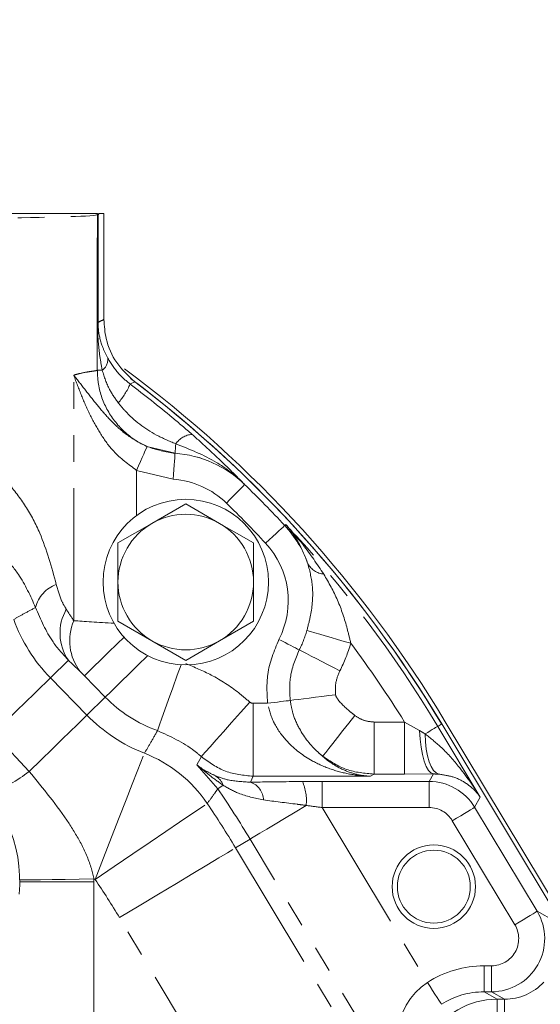
# Model space of a CAD drawing. Units: millimetres. Extents: x 11 to 1180, y 5 to 832.
# Drawn here: x 604 to 629, y 281 to 328 of the extents above; entities that cross this region are included whole.
import ezdxf

# ---------------------------------------------------------------- set-up
doc = ezdxf.new("R2010")
doc.units = ezdxf.units.MM
doc.linetypes.add('CENTERX2', pattern=[20.32, 12.7, -2.54, 2.54, -2.54])
doc.linetypes.add('PHANTOM', pattern=[12.7, 6.35, -1.27, 1.27, -1.27, 1.27, -1.27])
doc.layers.add('002-TITLE-BLOCK', color=7, linetype='Continuous')
doc.styles.add('SLDTEXTSTYLE0', font='TXT', dxfattribs={"width": 0.605})
doc.dimstyles.new('SLDDIMSTYLE1', dxfattribs={"dimtxt": 3, "dimasz": 3, "dimexe": 0, "dimexo": 0.0625, "dimgap": 0.75, "dimtad": 0, "dimdec": 1, "dimlfac": 2, "dimrnd": 1e-09, "dimzin": 4, "dimdsep": 46, "dimtxsty": 'SLDTEXTSTYLE0', "dimsah": 1, "dimcen": 0.09, "dimadec": 0, "dimazin": 0, "dimtfac": 1, "dimtdec": 3, "dimtofl": 0, "dimtmove": 0, "dimatfit": 3, "dimfxl": 1, "dimfrac": 2, "dimtolj": 1, "dimtzin": 12, "dimarcsym": 0})

# ---------------------------------------------------------------- blocks, each defined once
blk = doc.blocks.new('*D21')
at = {"layer": '002-TITLE-BLOCK'}
for p, q in [((574.546, 410.474), (574.546, 427.47)), ((722.534, 297.343), (722.534, 427.47)), ((574.546, 424.295), (641.8, 424.295)), ((722.534, 424.295), (655.28, 424.295))]:
    blk.add_line(p, q, dxfattribs=at)
for points in [[(574.546, 424.295), (577.546, 423.833), (577.546, 424.756)], [(722.534, 424.295), (719.534, 424.756), (719.534, 423.833)]]:
    blk.add_solid(points, dxfattribs=at)
at = {"layer": '002-TITLE-BLOCK', "insert": (643.387, 425.862), "char_height": 3, "attachment_point": 1, "style": 'SLDTEXTSTYLE0'}
blk.add_mtext('296.0', dxfattribs=at)
blk = doc.blocks.new('*D27')
at = {"layer": '002-TITLE-BLOCK'}
for p, q in [((538.44, 347.17), (768.488, 347.17)), ((765.313, 347.17), (765.313, 312.416)), ((765.313, 264.182), (765.313, 298.936)), ((725.24, 264.182), (768.488, 264.182))]:
    blk.add_line(p, q, dxfattribs=at)
for points in [[(765.313, 347.17), (764.851, 344.17), (765.774, 344.17)], [(765.313, 264.182), (765.774, 267.182), (764.851, 267.182)]]:
    blk.add_solid(points, dxfattribs=at)
at = {"layer": '002-TITLE-BLOCK', "insert": (763.745, 300.524), "char_height": 3, "attachment_point": 1, "rotation": 90, "style": 'SLDTEXTSTYLE0'}
blk.add_mtext('166.0', dxfattribs=at)

msp = doc.modelspace()

# ---------------------------------------------------------------- linework, layer by layer
at = {"color": 7, "linetype": 'Continuous', "lineweight": 15}
for p, q in [((607.99892, 318.68019), (608.00848, 318.68019)), ((608.09254, 318.68018), (608.31409, 318.68017)), ((608.31409, 318.68017), (608.31381, 313.60358)), ((612.24256, 304.76273), (610.61756, 303.82454)), ((613.86756, 303.82454), (612.24256, 304.76273)), ((610.61756, 303.82454), (608.99256, 302.88634)), ((615.49256, 302.88634), (613.86756, 303.82454)), ((608.99256, 302.88634), (608.99256, 301.00996)), ((615.49256, 301.00996), (615.49256, 302.88634)), ((608.99256, 299.13357), (610.61756, 298.19537)), ((613.86756, 298.19537), (615.49256, 299.13357)), ((610.61756, 298.19537), (612.24256, 297.25718)), ((612.24256, 297.25718), (613.86756, 298.19537)), ((624.52004, 294.206), (653.47397, 246.01263)), ((624.69148, 294.309), (641.97712, 265.5373)), ((624.32865, 294.09102), (626.3716, 290.69057))]:
    msp.add_line(p, q, dxfattribs=at)
at = {"color": 8, "linetype": 'PHANTOM', "lineweight": 0}
for p, q in [((608.00035, 311.16597), (608.00076, 318.61741)), ((608.00989, 313.46488), (608.01017, 318.62269)), ((608.03504, 318.62269), (608.03476, 313.46488)), ((608.09254, 318.68018), (608.03504, 318.62269)), ((608.00989, 313.46488), (608.03476, 313.46488)), ((606.87038, 299.1594), (606.87102, 310.93087)), ((610.3835, 307.51101), (611.72832, 307.18501)), ((611.72944, 307.18562), (611.72832, 307.18501)), ((609.8851, 306.36823), (609.88498, 304.20258)), ((611.64352, 305.93865), (609.8851, 306.36823)), ((615.06647, 305.69173), (615.06695, 305.69223)), ((616.98892, 303.72392), (617.03874, 303.77033)), ((605.75221, 296.41674), (606.61532, 297.25995)), ((605.75221, 296.41674), (607.49924, 294.62848)), ((608.38222, 295.49111), (607.38266, 296.51426)), ((607.49924, 294.62848), (608.38222, 295.49111)), ((615.47599, 295.19675), (616.16573, 295.19672)), ((621.27645, 294.29884), (622.73626, 294.29876)), ((622.73626, 294.29876), (623.44667, 293.89644)), ((624.32865, 294.09102), (624.52004, 294.206)), ((603.02677, 293.75414), (604.73448, 291.92746)), ((612.77511, 292.24396), (612.99459, 292.63834)), ((613.77978, 291.09571), (612.77511, 292.24396)), ((624.11948, 291.80688), (622.73613, 291.80029)), ((623.91553, 291.44645), (624.11948, 291.80688)), ((615.4758, 291.69889), (615.34666, 291.41317)), ((621.1055, 291.69858), (615.4758, 291.69889)), ((618.79227, 291.44672), (623.91553, 291.44645)), ((621.27632, 291.80037), (621.1055, 291.69858)), ((622.73613, 291.80029), (621.27632, 291.80037)), ((614.02994, 291.26731), (613.77978, 291.09571)), ((626.3716, 290.69057), (626.09991, 290.21043)), ((618.79221, 290.19749), (623.83121, 281.81015)), ((623.91546, 290.19721), (618.79221, 290.19749)), ((626.09991, 290.21043), (629.09635, 285.2229)), ((628.02551, 284.57955), (625.02907, 289.56708)), ((614.63155, 288.26514), (615.32924, 288.6843)), ((623.03822, 275.85282), (615.32924, 288.6843)), ((614.63155, 288.26514), (626.15776, 269.07992)), ((607.84127, 286.63019), (607.83882, 241.7302)), ((629.09635, 285.2229), (629.945, 284.74269)), ((620.58939, 265.73452), (609.06317, 284.91973)), ((626.54885, 282.61129), (626.91176, 282.61127)), ((626.54878, 281.36205), (627.17406, 281.00823)), ((626.91169, 281.36203), (626.54878, 281.36205)), ((627.53697, 281.00822), (626.91169, 281.36203)), ((627.17406, 281.00823), (627.53697, 281.00822))]:
    msp.add_line(p, q, dxfattribs=at)
at = {"color": 8, "linetype": 'PHANTOM', "lineweight": 0, "flags": 128}
for points in [[(608.00035, 311.16597), (608.0115, 311.16597), (608.02829, 311.16597), (608.0506, 311.16597), (608.07826, 311.16597), (608.11105, 311.16597), (608.14871, 311.16597), (608.19097, 311.16597), (608.23749, 311.16596)], [(609.79554, 310.61829), (609.59204, 310.51091), (609.57667, 310.50279)], [(610.3835, 307.51101), (610.36806, 307.47562), (610.33573, 307.40148), (610.28763, 307.29119), (610.22545, 307.14862), (610.15136, 306.97874), (610.06796, 306.7875), (609.97816, 306.5816), (609.8851, 306.36823)], [(611.72944, 307.18562), (611.7302, 307.19679), (611.73197, 307.22269), (611.73471, 307.26282), (611.73836, 307.31636), (611.74286, 307.38224), (611.74811, 307.45915), (611.754, 307.54555), (611.76043, 307.63971)], [(611.72832, 307.18501), (611.72619, 307.1538), (611.72104, 307.07795), (611.71303, 306.96023), (611.70246, 306.80497), (611.68974, 306.61788), (611.67531, 306.40583), (611.65971, 306.17661), (611.64352, 305.93865)], [(615.06647, 305.69173), (615.04462, 305.66935), (614.9915, 305.61495), (614.90909, 305.53051), (614.80038, 305.41916), (614.66939, 305.28497), (614.52092, 305.13288), (614.36044, 304.96848), (614.19383, 304.79781)], [(616.98892, 303.72392), (616.96603, 303.7026), (616.9104, 303.65077), (616.82407, 303.57034), (616.71021, 303.46426), (616.573, 303.33644), (616.41749, 303.19156), (616.24939, 303.03495), (616.07488, 302.87237)], [(618.05338, 298.68493), (618.22592, 298.63493), (618.43301, 298.57491), (618.67096, 298.50595), (618.9355, 298.42928), (619.22193, 298.34627), (619.52511, 298.25841), (619.83963, 298.16725), (620.15988, 298.07444)], [(609.28058, 298.36843), (608.94685, 298.04239), (608.52116, 297.62651), (608.14558, 297.25959), (607.8339, 296.9551), (607.59758, 296.72423), (607.4453, 296.57546), (607.38266, 296.51426)], [(617.68444, 297.75901), (617.60461, 297.80019), (617.50881, 297.84962), (617.39872, 297.90641), (617.27634, 297.96955), (617.14382, 298.03791), (617.00356, 298.11027), (616.85805, 298.18534), (616.7099, 298.26178)], [(610.42169, 297.48356), (610.40656, 297.46877), (609.94641, 297.01924), (609.52072, 296.60336), (609.14514, 296.23644), (608.83346, 295.93195), (608.59714, 295.70107), (608.44486, 295.55231), (608.38222, 295.49111)], [(617.68444, 297.75901), (617.84408, 297.67665), (618.03569, 297.5778), (618.25586, 297.46421), (618.50064, 297.33793), (618.76566, 297.20121), (619.04618, 297.05649), (619.3372, 296.90635), (619.63351, 296.75348)], [(612.01685, 297.04763), (611.83852, 296.54985), (611.62155, 295.94425), (611.42084, 295.384), (611.24375, 294.8897), (611.09679, 294.4795), (610.98536, 294.16849), (610.91356, 293.96807), (610.88403, 293.88563)], [(603.02677, 293.75414), (603.59385, 294.30814), (604.1131, 294.81542), (604.57456, 295.26625), (604.96935, 295.65194), (605.28989, 295.96509), (605.53002, 296.19968), (605.68512, 296.3512), (605.75221, 296.41674)], [(617.25372, 295.33372), (617.43195, 295.35616), (617.64587, 295.3831), (617.89167, 295.41405), (618.16495, 295.44846), (618.46082, 295.48572), (618.774, 295.52516), (619.0989, 295.56607), (619.42971, 295.60772)], [(615.31057, 295.25937), (614.86884, 294.75946), (614.44331, 294.27787), (614.04957, 293.83228), (613.70207, 293.43901), (613.41355, 293.11248), (613.19458, 292.86467), (613.0532, 292.70467), (612.99459, 292.63834)], [(615.47599, 295.19675), (615.47596, 294.52892), (615.47592, 293.88563), (615.47589, 293.29052), (615.47586, 292.76545), (615.47583, 292.32972), (615.47582, 291.99935), (615.4758, 291.78646), (615.4758, 291.69889)], [(617.25372, 295.33372), (617.16461, 295.3225), (617.05765, 295.30903), (616.93475, 295.29355), (616.79811, 295.27635), (616.65018, 295.25772), (616.49358, 295.238), (616.33113, 295.21755), (616.16573, 295.19672)], [(604.73448, 291.92746), (605.30895, 292.48868), (605.83542, 293.00302), (606.30361, 293.46041), (606.70436, 293.85193), (607.02986, 294.16992), (607.27373, 294.40817), (607.43122, 294.56203), (607.49924, 294.62848)], [(618.80989, 292.65576), (618.85541, 292.71378), (618.95385, 292.83925), (619.10173, 293.02773), (619.29382, 293.27254), (619.52329, 293.56502), (619.78205, 293.8948), (620.06091, 294.25022), (620.35001, 294.61869)], [(621.27632, 291.80037), (621.27632, 291.86292), (621.27633, 292.01498), (621.27634, 292.25096), (621.27636, 292.5622), (621.27638, 292.93725), (621.2764, 293.36233), (621.27643, 293.82182), (621.27645, 294.29884)], [(622.73613, 291.80029), (622.73613, 291.86284), (622.73614, 292.0149), (622.73615, 292.25088), (622.73617, 292.56212), (622.73619, 292.93717), (622.73621, 293.36225), (622.73623, 293.82174), (622.73626, 294.29876)], [(624.11948, 291.80688), (624.00228, 291.85791), (623.88853, 291.98085), (623.78156, 292.17208), (623.68453, 292.42598), (623.60028, 292.7351), (623.53128, 293.09035), (623.47958, 293.48129), (623.44667, 293.89644)], [(624.32865, 294.09102), (624.3137, 294.08204), (624.27924, 294.06133), (624.22592, 294.0293), (624.15472, 293.98653), (624.06696, 293.9338), (623.96425, 293.8721), (623.8485, 293.80255), (623.72184, 293.72646)], [(624.38909, 291.79936), (624.25125, 291.85921), (624.12349, 291.98032), (624.00903, 292.15963), (623.91075, 292.3926), (623.83115, 292.67335), (623.77223, 292.9948), (623.73549, 293.34882), (623.72184, 293.72646)], [(607.89443, 286.75127), (608.29615, 287.77945), (608.6862, 288.77777), (609.05325, 289.71721), (609.38663, 290.57048), (609.67666, 291.3128), (609.91491, 291.92259), (610.09446, 292.38214), (610.2101, 292.67811), (610.25846, 292.80188)], [(618.79221, 290.19749), (618.79222, 290.436), (618.79223, 290.66575), (618.79224, 290.87829), (618.79225, 291.06581), (618.79226, 291.22143), (618.79227, 291.33942), (618.79227, 291.41545), (618.79227, 291.44672)], [(623.91546, 290.19721), (623.91548, 290.43572), (623.91549, 290.66547), (623.9155, 290.87801), (623.91551, 291.06553), (623.91552, 291.22115), (623.91553, 291.33914), (623.91553, 291.41517), (623.91553, 291.44645)], [(607.89443, 286.75127), (608.80863, 287.36996), (609.69627, 287.97068), (610.53156, 288.53598), (611.29024, 289.04942), (611.95026, 289.4961), (612.49245, 289.86303), (612.90106, 290.13956), (613.16421, 290.31766), (613.27427, 290.39214)], [(615.32924, 288.6843), (615.39555, 288.72413), (615.55422, 288.81946), (615.80059, 288.96748), (616.12744, 289.16384), (616.52516, 289.40279), (616.98208, 289.67731), (617.4848, 289.97933), (618.01854, 290.29999)], [(625.02907, 289.56708), (625.23352, 289.68991), (625.43046, 289.80823), (625.61265, 289.91768), (625.77339, 290.01426), (625.90678, 290.0944), (626.00793, 290.15516), (626.0731, 290.19432), (626.09991, 290.21043)], [(609.06317, 284.91973), (610.00941, 285.48822), (610.92816, 286.04019), (611.79272, 286.55961), (612.57799, 287.03139), (613.26114, 287.44181), (613.82234, 287.77897), (614.24526, 288.03306), (614.51764, 288.1967), (614.63155, 288.26514)], [(607.84034, 286.77253), (607.13619, 286.76332), (606.45709, 286.75445), (605.82721, 286.74621), (605.26896, 286.73892), (604.80221, 286.73282), (604.44356, 286.72813), (604.28186, 286.72601)], [(607.84127, 286.63019), (607.13706, 286.63023), (606.4579, 286.63027), (605.82797, 286.6303), (605.26967, 286.63034), (604.80288, 286.63036), (604.44419, 286.63038), (604.28257, 286.63039)], [(628.02551, 284.57955), (628.22996, 284.70239), (628.42689, 284.8207), (628.60908, 284.93016), (628.76983, 285.02673), (628.90322, 285.10687), (629.00436, 285.16764), (629.06954, 285.20679), (629.09635, 285.2229)], [(626.54885, 282.61129), (626.54883, 282.37277), (626.54882, 282.14303), (626.54881, 281.93049), (626.5488, 281.74296), (626.54879, 281.58735), (626.54879, 281.46935), (626.54878, 281.39332), (626.54878, 281.36205)], [(626.91176, 282.61127), (626.91174, 282.37275), (626.91173, 282.14301), (626.91172, 281.93047), (626.91171, 281.74294), (626.9117, 281.58732), (626.9117, 281.46933), (626.91169, 281.3933), (626.91169, 281.36203)], [(623.83121, 281.81015), (623.95836, 281.61342), (624.081, 281.42367), (624.1948, 281.24761), (624.29571, 281.09148), (624.38017, 280.96081), (624.44518, 280.86023), (624.48843, 280.7933), (624.5084, 280.76241)], [(627.17393, 278.50976), (627.17395, 278.98678), (627.17398, 279.44627), (627.174, 279.87136), (627.17402, 280.2464), (627.17404, 280.55764), (627.17405, 280.79362), (627.17406, 280.94568), (627.17406, 281.00823)], [(627.53684, 278.50974), (627.53686, 278.98676), (627.53689, 279.44625), (627.53691, 279.87134), (627.53693, 280.24638), (627.53695, 280.55762), (627.53696, 280.7936), (627.53697, 280.94566), (627.53697, 281.00822)]]:
    msp.add_lwpolyline(points, dxfattribs=at)
at = {"color": 7, "linetype": 'Continuous', "lineweight": 15}
for centre, radius in [((612.24256, 301.00996), 3.96875), ((624.14176, 286.40431), 2), ((624.14176, 286.40431), 1.75)]:
    msp.add_circle(centre, radius, dxfattribs=at)
for centre, radius, start, end in [((574.54555, 264.18201), 138.1125, 16.5107219, 180), ((574.54555, 264.18201), 86.03012, 13.7047068, 69.3421833), ((574.54555, 264.18201), 58.5, 30.9968731, 53.5400099), ((574.54827, 264.18815), 58.293, 31, 53.0546632), ((574.54555, 264.18201), 58.3, 30.9968731, 52.7977024), ((612.24256, 301.00996), 3.25, 60, 120), ((612.24256, 301.00996), 3.25, 120, 180), ((612.24256, 301.00996), 3.25, 0, 60), ((612.24256, 301.00996), 3.25, 180, 240), ((612.24256, 301.00996), 3.25, 300, 0), ((612.24256, 301.00996), 3.25, 240, 300), ((597.29757, 286.62606), 6.985, 355.240068, 53.02552)]:
    msp.add_arc(centre, radius, start, end, dxfattribs=at)
at = {"color": 8, "linetype": 'PHANTOM', "lineweight": 0}
for centre, radius, start, end in [((574.54555, 264.18201), 137.9516, 16.5043036, 202.9853065), ((574.54555, 264.18201), 136.93622, 16.4634496, 202.5326931), ((574.54555, 264.18201), 126.45458, 16.0031763, 181.1669214), ((574.54555, 264.18201), 123.28151, 15.8483209, 180), ((574.54555, 264.18201), 123.02108, 15.8352544, 181.199582), ((574.54555, 264.18201), 88.35807, 13.9246557, 67.4876165), ((606.74536, 318.6121), 1.25541, 0.242537, 3.109046), ((606.72434, 318.61364), 1.28586, 0.403272, 2.966533), ((608.02235, 316.94371), 1.67903, 89.567014, 90.415824), ((606.7849, 318.62116), 1.25015, 0.069893, 2.706191), ((725.54999, 77.38938), 263.70716, 116.3958044, 116.4635094), ((607.87855, 311.67699), 0.62449, 305.083993, 6.274413), ((606.02959, 312.11984), 3.89828, 319.791864, 335.492681), ((612.64342, 307.02151), 1.0779, 95.267558, 145.003443), ((611.36904, 301.90409), 5.29313, 45.690616, 86.107983), ((611.36904, 301.90409), 5.29382, 45.690616, 86.096305), ((611.36904, 301.90409), 4.04389, 45.690616, 86.107983), ((574.54555, 264.18201), 58.00863, 42.9731442, 45.6906156), ((574.54555, 264.18201), 56.7594, 42.973144, 45.690616), ((613.11607, 300.11583), 5.29313, 19.593651, 42.973144), ((574.54555, 264.18201), 58.07673, 30.9968731, 42.9731442), ((613.11607, 300.11583), 4.04389, 332.710825, 42.973144), ((618.97234, 302.38637), 1.0009, 209.674145, 263.767515), ((606.58148, 299.40858), 1.58869, 110.194267, 166.016674), ((608.51396, 298.56409), 2.30339, 150.32487, 214.48428), ((611.36904, 301.90409), 7.85237, 200.004752, 224.33188), ((609.10811, 298.20231), 2.43381, 156.843527, 217.672748), ((613.11607, 300.11583), 5.14048, 332.710825, 343.837741), ((613.11607, 300.11583), 7.33365, 332.710825, 343.837741), ((574.54555, 264.18201), 56.82749, 32.003294, 36.613145), ((613.11607, 300.11583), 6.61796, 224.33188, 250.28928), ((613.11607, 300.11583), 7.85237, 224.33188, 248.659008), ((607.88915, 286.74465), 6.50413, 34.110819, 68.636858), ((597.92381, 301.14356), 11.45957, 295.666579, 306.464294), ((613.21999, 290.99002), 0.8561, 18.899055, 60.551144), ((615.05078, 290.54311), 0.919, 1.094695, 71.218393), ((615.72964, 290.53682), 2.30111, 354.092674, 23.230372), ((574.54555, 264.18201), 47.57806, 30.996873, 34.449142), ((574.54555, 264.18201), 46.76414, 30.996873, 34.088645), ((596.99677, 286.63079), 10.8445, 359.996873, 0.748891), ((613.11607, 300.11583), 14.34841, 248.42694, 248.659008), ((574.54555, 264.18201), 40.26809, 30.996873, 34.088645)]:
    msp.add_arc(centre, radius, start, end, dxfattribs=at)
for centre, major_axis, ratio, start_param, end_param in [((602.04852, 318.63862), (6, -0.00033), 0.02764561, 3.56404672, 6.15692418), ((608.74479, 318.60858), (0.75, -0.00004), 0.09312205, 2.93871802, 3.01533152), ((602.0479, 307.25769), (-5.99572, 9.73415), 0.02179164, 2.4454877, 2.53984654), ((609.8847, 298.94613), (3.74999, -0.25608), 0.00331581, 1.86396769, 2.50471276), ((599.54586, 304.81333), (-9.4965, 9.73246), 0.02438924, 2.43511498, 2.52947382), ((607.38266, 296.50177), (-0.24991, 0.25612), 0.02438924, 4.73737629, 5.67106647), ((618.89718, 291.27212), (5.83411, -0.00346), 0.02992325, 1.58879603, 1.752295), ((623.9145, 288.89641), (1.25582, 2.21937), 0.99998391, 5.7686578, 6.79771282), ((618.89711, 290.02288), (4.76278, -0.64846), 0.03306142, 1.59732483, 1.7608238), ((623.9145, 288.89641), (-0.64073, -1.13234), 0.99919607, 2.62706514, 3.65612016), ((626.90903, 283.91206), (2.21945, -1.25587), 0.99994768, 5.2283368, 7.33803382), ((626.90903, 283.91206), (-1.13427, 0.64182), 0.9974949, 2.08674414, 4.19644116), ((626.55935, 277.60824), (-4.36257, 2.46854), 0.9974949, 5.2283368, 5.80214408), ((626.25074, 277.78286), (-2.11048, 4.20629), 0.79551769, 0.09537329, 1.63126303), ((627.52623, 283.56282), (2.23583, -1.26513), 0.99262526, 5.2283368, 6.0545138), ((627.17655, 277.259), (1.84677, 3.26373), 0.99916706, 0.51594782, 2.62564484), ((626.55935, 277.60824), (3.27739, -1.85449), 0.99583387, 2.08674414, 2.66055142)]:
    msp.add_ellipse(centre, major_axis=major_axis, ratio=ratio, start_param=start_param, end_param=end_param, dxfattribs=at)
at = {"color": 7, "linetype": 'Continuous', "lineweight": 15}
for points, knots in [([(596.58186, 318.68081), (596.91984, 318.68079), (597.59576, 318.68075), (599.27562, 318.68066), (601.22348, 318.68056), (602.94114, 318.68046), (604.23767, 318.68039), (605.15197, 318.68034), (605.97687, 318.6803), (606.92233, 318.68025), (607.69306, 318.6802), (607.91122, 318.68019), (607.99892, 318.68019)], [0, 0, 0, 0, 0.12994381, 0.25988039, 0.39009544, 0.52051087, 0.58598418, 0.65145698, 0.71688363, 0.7823096, 0.91248938, 1, 1, 1, 1]), ([(609.79554, 310.61829), (609.48624, 310.90599), (608.86764, 311.4814), (608.39142, 312.56954), (608.33688, 313.29619), (608.31381, 313.60358)], [0, 0, 0, 0, 0.36587294, 0.73174813, 1, 1, 1, 1]), ([(608.99256, 301.00996), (608.99256, 300.54024), (608.99256, 299.91256), (608.99256, 299.2902), (608.99256, 299.13357)], [0, 0, 0, 0, 0.74832683, 1, 1, 1, 1]), ([(615.49256, 299.13357), (615.49256, 299.2902), (615.49256, 299.91256), (615.49256, 300.54024), (615.49256, 301.00996)], [0, 0, 0, 0, 0.25167317, 1, 1, 1, 1]), ([(615.34666, 291.41317), (615.65545, 291.41914), (616.2823, 291.43126), (617.1414, 291.44038), (617.67186, 291.44345), (617.8442, 291.44445)], [0, 0, 0, 0, 0.39592021, 0.80373832, 1, 1, 1, 1])]:
    msp.add_open_spline(points, degree=3, knots=knots, dxfattribs=at)
at = {"color": 8, "linetype": 'PHANTOM', "lineweight": 0}
for points, knots in [([(608.23749, 311.16596), (608.19594, 311.39437), (608.08162, 312.02274), (608.01813, 312.78518), (608.0115, 313.33165), (608.00989, 313.46488)], [0, 0, 0, 0, 0.30159595, 0.82972876, 1, 1, 1, 1]), ([(608.03476, 313.46488), (608.03637, 313.3903), (608.03861, 313.28623), (608.07736, 312.85459), (608.18994, 312.3724), (608.41506, 311.91602), (608.4993, 311.74524)], [0, 0, 0, 0, 0.106161, 0.14813141, 0.68123043, 1, 1, 1, 1]), ([(608.4993, 311.74524), (608.66863, 311.4747), (608.95148, 311.02279), (609.39762, 310.65172), (609.57667, 310.50279)], [0, 0, 0, 0, 0.59866728, 1, 1, 1, 1]), ([(606.87102, 310.93087), (606.87662, 310.93263), (606.98107, 310.96553), (607.261, 311.04065), (607.63308, 311.10537), (607.86032, 311.13345), (607.96189, 311.15403), (607.98812, 311.16217), (608.00035, 311.16597)], [0, 0, 0, 0, 0.00935667, 0.174695638, 0.49496703, 0.815439457, 0.91389978, 1, 1, 1, 1]), ([(611.72944, 307.18562), (611.28155, 307.26102), (610.3856, 307.41184), (609.23249, 308.18669), (608.39912, 309.26601), (608.03873, 310.327), (608.00932, 310.9698), (608.00035, 311.16597)], [0, 0, 0, 0, 0.22589976, 0.45188358, 0.67738007, 0.90154323, 1, 1, 1, 1]), ([(609.00672, 309.60324), (608.85734, 309.81143), (608.51262, 310.29188), (608.33701, 310.8498), (608.23749, 311.16596)], [0, 0, 0, 0, 0.43332297, 1, 1, 1, 1]), ([(606.87102, 310.93087), (606.87245, 310.92903), (607.05618, 310.69227), (607.42661, 310.21985), (607.97626, 309.51682), (608.55411, 308.83324), (609.05113, 308.35937), (609.64012, 307.89671), (610.04635, 307.68594), (610.3835, 307.51101)], [0, 0, 0, 0, 0.00158254, 0.20416173, 0.40229379, 0.58173134, 0.76044835, 0.80119062, 1, 1, 1, 1]), ([(609.8851, 306.36823), (609.49578, 306.65569), (608.82196, 307.15322), (608.15167, 308.10016), (607.65123, 308.99865), (607.2333, 309.95165), (606.98797, 310.60311), (606.87207, 310.92793), (606.87102, 310.93087)], [0, 0, 0, 0, 0.24853029, 0.43015102, 0.612239822, 0.804293946, 0.998230669, 1, 1, 1, 1]), ([(609.57667, 310.50279), (610.25613, 309.97875), (611.27014, 309.19668), (612.22833, 308.3682), (612.54447, 308.09486)], [0, 0, 0, 0, 0.67007286, 1, 1, 1, 1]), ([(611.76043, 307.63971), (611.44818, 307.77138), (610.5533, 308.14874), (609.62187, 308.85781), (609.11281, 309.47469), (609.00672, 309.60324)], [0, 0, 0, 0, 0.29786569, 0.85368294, 1, 1, 1, 1]), ([(612.54447, 308.09486), (612.81356, 307.8541), (613.35768, 307.36728), (614.19469, 306.56992), (614.74756, 306.0189), (615.06509, 305.69413), (615.06695, 305.69223)], [0, 0, 0, 0, 0.28869149, 0.58372967, 0.99756802, 1, 1, 1, 1]), ([(615.06695, 305.69223), (615.06445, 305.69469), (614.92699, 305.83059), (614.50406, 306.21491), (613.46236, 306.97364), (612.43309, 307.37646), (611.76043, 307.63971)], [0, 0, 0, 0, 0.0027317, 0.15056346, 0.44485775, 1, 1, 1, 1]), ([(603.71044, 305.78645), (604.00679, 305.41207), (604.60713, 304.65368), (605.44516, 303.03837), (605.80398, 301.73299), (606.03306, 300.89961)], [0, 0, 0, 0, 0.26063968, 0.52798116, 1, 1, 1, 1]), ([(618.1027, 301.89086), (617.94499, 302.2843), (617.66963, 302.97124), (617.24017, 303.53903), (617.04058, 303.76822), (617.03874, 303.77033)], [0, 0, 0, 0, 0.57046281, 0.99603044, 1, 1, 1, 1]), ([(617.03874, 303.77033), (617.0416, 303.76722), (617.33065, 303.45197), (617.98399, 302.69414), (618.54279, 301.8666), (618.86368, 301.39139)], [0, 0, 0, 0, 0.00423298, 0.42818109, 1, 1, 1, 1]), ([(605.03987, 299.79247), (604.79268, 300.34237), (604.39505, 301.22694), (603.53843, 302.23589), (602.93448, 302.7122), (602.62843, 302.95357)], [0, 0, 0, 0, 0.44766074, 0.7201, 1, 1, 1, 1]), ([(618.05338, 298.68493), (618.11515, 298.92661), (618.29118, 299.61547), (618.39466, 300.72328), (618.1945, 301.52377), (618.1027, 301.89086)], [0, 0, 0, 0, 0.226377, 0.64523054, 1, 1, 1, 1]), ([(618.86368, 301.39139), (619.09806, 300.98131), (619.56878, 300.15771), (619.9333, 299.01332), (620.10368, 298.30729), (620.15988, 298.07444)], [0, 0, 0, 0, 0.399260364, 0.801875683, 1, 1, 1, 1]), ([(606.03306, 300.89961), (606.10648, 300.62781), (606.22513, 300.18855), (606.4333, 299.83807), (606.51267, 299.70445)], [0, 0, 0, 0, 0.61874799, 1, 1, 1, 1]), ([(605.03987, 299.79247), (604.85716, 299.69543), (604.50506, 299.50842), (604.1576, 299.3122), (603.99045, 299.21781)], [0, 0, 0, 0, 0.51892967, 1, 1, 1, 1]), ([(606.61532, 297.25995), (606.35518, 297.54236), (605.68945, 298.26508), (605.2858, 299.21421), (605.03987, 299.79247)], [0, 0, 0, 0, 0.39075259, 1, 1, 1, 1]), ([(616.16573, 295.19672), (616.13895, 295.66262), (616.07801, 296.72276), (616.48293, 297.70898), (616.7099, 298.26178)], [0, 0, 0, 0, 0.43947437, 1, 1, 1, 1]), ([(617.25372, 295.33372), (617.23256, 295.70305), (617.18448, 296.54195), (617.50502, 297.32225), (617.68444, 297.75901)], [0, 0, 0, 0, 0.44026038, 1, 1, 1, 1]), ([(612.24066, 297.09937), (612.65429, 296.92872), (613.55301, 296.55793), (614.56167, 295.89197), (615.13624, 295.40663), (615.31057, 295.25937)], [0, 0, 0, 0, 0.37263857, 0.80964534, 1, 1, 1, 1]), ([(619.63351, 296.75348), (619.54861, 296.5469), (619.3971, 296.17827), (619.41975, 295.78194), (619.42971, 295.60772)], [0, 0, 0, 0, 0.56041873, 1, 1, 1, 1]), ([(619.42971, 295.60772), (619.43394, 295.59012), (619.45552, 295.50034), (619.67335, 295.18917), (619.99924, 294.8976), (620.28368, 294.67143), (620.35001, 294.61869)], [0, 0, 0, 0, 0.03964587, 0.20215289, 0.81395918, 1, 1, 1, 1]), ([(615.31057, 295.25937), (615.33528, 295.24137), (615.38469, 295.20537), (615.44556, 295.19963), (615.47599, 295.19675)], [0, 0, 0, 0, 0.50000626, 1, 1, 1, 1]), ([(621.1055, 291.69858), (621.10275, 291.69865), (620.78437, 291.70705), (620.14707, 291.77177), (619.20661, 292.01266), (618.16277, 292.47249), (617.20864, 293.17162), (616.65351, 293.9194), (616.33276, 294.54415), (616.24421, 294.8901), (616.16573, 295.19672)], [0, 0, 0, 0, 0.001381656, 0.159710958, 0.319552815, 0.479231383, 0.708463078, 0.857315915, 0.873537831, 1, 1, 1, 1]), ([(618.80989, 292.65576), (618.73098, 292.72415), (618.30446, 293.09387), (617.75675, 293.76375), (617.36835, 294.6672), (617.28581, 295.14715), (617.25372, 295.33372)], [0, 0, 0, 0, 0.10478794, 0.56644395, 0.83147244, 1, 1, 1, 1]), ([(620.35001, 294.61869), (620.48877, 294.5277), (620.77042, 294.34301), (621.10614, 294.31371), (621.27645, 294.29884)], [0, 0, 0, 0, 0.49268315, 1, 1, 1, 1]), ([(610.25846, 292.80188), (610.35673, 292.96679), (610.57038, 293.32532), (610.77404, 293.68915), (610.88403, 293.88563)], [0, 0, 0, 0, 0.459958992, 1, 1, 1, 1]), ([(612.99459, 292.63834), (612.88153, 292.73482), (612.25718, 293.2677), (611.50226, 293.60742), (610.88403, 293.88563)], [0, 0, 0, 0, 0.18106877, 1, 1, 1, 1]), ([(623.44667, 293.89644), (623.51737, 293.85529), (623.61081, 293.80091), (623.70012, 293.74103), (623.72184, 293.72646)], [0, 0, 0, 0, 0.75671891, 1, 1, 1, 1]), ([(623.72184, 293.72646), (623.9773, 293.52643), (624.56359, 293.06734), (625.45518, 292.05142), (626.0496, 291.21427), (626.36988, 290.69336), (626.3716, 290.69057)], [0, 0, 0, 0, 0.23723525, 0.54446764, 0.99756142, 1, 1, 1, 1]), ([(615.4758, 291.69889), (615.01938, 291.74215), (614.10653, 291.82867), (613.36524, 292.36844), (612.99459, 292.63834)], [0, 0, 0, 0, 0.49998703, 1, 1, 1, 1]), ([(618.80989, 292.65576), (618.87544, 292.60001), (619.15803, 292.35968), (619.68419, 292.03941), (620.38768, 291.78145), (620.86526, 291.70983), (621.10354, 291.69867), (621.1055, 291.69858)], [0, 0, 0, 0, 0.09144926, 0.3942226, 0.69732859, 0.99750623, 1, 1, 1, 1]), ([(621.27632, 291.80037), (620.82298, 291.8406), (619.92911, 291.91992), (619.17938, 292.41283), (618.80989, 292.65576)], [0, 0, 0, 0, 0.50715896, 1, 1, 1, 1]), ([(604.73448, 291.92746), (605.40175, 291.11603), (606.32466, 289.99373), (607.27958, 288.41054), (607.67037, 287.5042), (607.80181, 286.93838), (607.84034, 286.77253)], [0, 0, 0, 0, 0.5166757, 0.71462499, 0.91634762, 1, 1, 1, 1]), ([(614.02994, 291.26731), (613.81834, 291.42014), (613.38899, 291.73024), (612.98216, 292.06856), (612.77679, 292.24253), (612.77511, 292.24396)], [0, 0, 0, 0, 0.49077787, 0.99582188, 1, 1, 1, 1]), ([(612.77511, 292.24396), (612.77634, 292.24299), (612.90456, 292.14243), (613.16955, 291.95707), (613.48453, 291.80901), (613.64089, 291.73551)], [0, 0, 0, 0, 0.00486553, 0.50601778, 1, 1, 1, 1]), ([(624.38909, 291.79936), (624.36821, 291.80085), (624.2821, 291.80695), (624.18957, 291.80691), (624.11948, 291.80688)], [0, 0, 0, 0, 0.24242845, 1, 1, 1, 1]), ([(613.64089, 291.73551), (613.842, 291.65598), (614.31006, 291.47091), (614.97018, 291.43414), (615.34666, 291.41317)], [0, 0, 0, 0, 0.42966862, 1, 1, 1, 1]), ([(626.3716, 290.69057), (626.37077, 290.69177), (626.2838, 290.81832), (626.08686, 291.05471), (625.66917, 291.39249), (625.15008, 291.67867), (624.62049, 291.76266), (624.38909, 291.79936)], [0, 0, 0, 0, 0.00218366, 0.23007965, 0.45555917, 0.76211673, 1, 1, 1, 1]), ([(613.77978, 291.09571), (613.72914, 291.02445), (613.56171, 290.78884), (613.39238, 290.55515), (613.27427, 290.39214)], [0, 0, 0, 0, 0.30241673, 1, 1, 1, 1]), ([(615.96961, 290.56067), (615.55348, 290.6505), (614.83091, 290.80649), (614.26847, 291.13008), (614.02994, 291.26731)], [0, 0, 0, 0, 0.57589508, 1, 1, 1, 1]), ([(618.01854, 290.29999), (617.8773, 290.31855), (617.16339, 290.41233), (616.50097, 290.49464), (615.96961, 290.56067)], [0, 0, 0, 0, 0.19784012, 1, 1, 1, 1])]:
    msp.add_open_spline(points, degree=3, knots=knots, dxfattribs=at)
at = {"layer": '002-TITLE-BLOCK', "linetype": 'CENTERX2'}
msp.add_arc((574.54555, 264.18201), 132.54858, 311.6450418, 198.6108128, dxfattribs=at)

# ---------------------------------------------------------------- dimensions: what is measured, and where the dimension line sits
at = {"layer": '002-TITLE-BLOCK'}
dim = msp.add_linear_dim(base=(574.54555, 424.29451), p1=(722.5342, 296.07309), p2=(574.54555, 409.2042), dimstyle='SLDDIMSTYLE1', dxfattribs=at)
dim.commit()
dim.dimension.update_dxf_attribs({"geometry": '*D21', "text_midpoint": (648.53987, 424.29451), "dimtype": 160})
dim = msp.add_linear_dim(base=(765.31266, 264.18201), p1=(537.17034, 347.17033), p2=(723.97035, 264.18201), angle=90, dimstyle='SLDDIMSTYLE1', dxfattribs=at)
dim.commit()
dim.dimension.update_dxf_attribs({"geometry": '*D27', "text_midpoint": (765.31266, 305.67617), "dimtype": 160})

doc.saveas('drawing.dxf')
